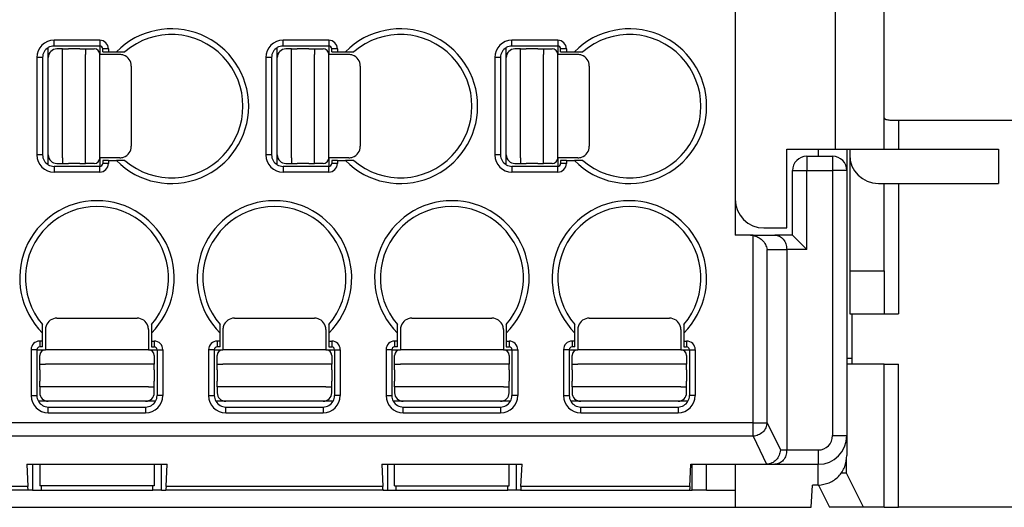
# Model space of a CAD drawing. Units: millimetres. Extents: x 899 to 1109, y 473 to 770.
# Drawn here: x 1002 to 1036, y 677 to 694 of the extents above; entities that cross this region are included whole.
import ezdxf

# ---------------------------------------------------------------- set-up
doc = ezdxf.new("R2010")
doc.units = ezdxf.units.MM

msp = doc.modelspace()

# ---------------------------------------------------------------- linework, layer by layer
at = {"color": 7, "linetype": 'Continuous'}
for p, q in [((1026.58, 701.313), (1026.58, 686.313)), ((1026.58, 700.063), (1026.58, 687.563)), ((1031.78, 690.447), (1031.78, 697.179)), ((1031.78, 689.313), (1031.78, 690.447)), ((1040.68, 690.313), (1032.28, 690.313)), ((1028.38, 689.313), (1030.08, 689.313)), ((1028.38, 686.563), (1028.38, 689.313)), ((1029.08, 689.063), (1029.48, 689.063)), ((1029.48, 689.063), (1029.98, 689.063)), ((1030.08, 689.313), (1030.58, 689.313)), ((1030.48, 689.313), (1030.48, 688.563)), ((1030.58, 689.313), (1030.58, 689.113)), ((1030.58, 689.313), (1031.78, 689.313)), ((1030.58, 689.113), (1030.58, 685.063)), ((1031.78, 689.313), (1035.78, 689.313)), ((1035.78, 689.313), (1035.78, 688.113)), ((1028.58, 686.313), (1028.58, 688.563)), ((1030.48, 688.563), (1030.48, 682.009)), ((1031.58, 688.113), (1035.78, 688.113)), ((1031.78, 685.063), (1031.78, 688.113)), ((1027.114, 686.313), (1026.58, 686.313)), ((1027.114, 686.313), (1027.96, 686.313)), ((1027.58, 686.563), (1028.38, 686.563)), ((1028.58, 686.313), (1027.96, 686.313)), ((1029.08, 685.813), (1028.58, 686.313)), ((1028.38, 685.813), (1028.38, 678.813)), ((1030.58, 685.063), (1030.58, 683.563)), ((1031.78, 685.063), (1031.78, 683.563)), ((1030.58, 683.563), (1030.655, 683.563)), ((1030.655, 683.563), (1030.655, 681.813)), ((1030.655, 683.563), (1031.78, 683.563)), ((1031.78, 683.563), (1032.28, 683.563)), ((1030.655, 682.009), (1030.48, 682.009)), ((1030.48, 682.009), (1030.48, 679.313)), ((1030.655, 681.813), (1030.48, 681.813)), ((1031.785, 681.813), (1030.655, 681.813)), ((1031.785, 681.813), (1032.28, 681.813)), ((1030.48, 679.313), (1030.48, 678.625)), ((1030.468, 678.009), (1030.468, 678.464)), ((1001.83, 678.313), (1006.73, 678.313)), ((1001.83, 678.313), (1001.867, 677.534)), ((1002.28, 678.313), (1002.28, 677.563)), ((1006.28, 678.313), (1006.28, 677.563)), ((1006.693, 677.534), (1006.73, 678.313)), ((1014.23, 678.313), (1019.13, 678.313)), ((1014.23, 678.313), (1014.267, 677.534)), ((1014.68, 677.563), (1014.68, 678.313)), ((1018.68, 677.563), (1018.68, 678.313)), ((1019.093, 677.534), (1019.13, 678.313)), ((1024.993, 677.534), (1025.03, 678.313)), ((1025.03, 678.313), (1026.58, 678.313)), ((1025.08, 677.413), (1025.08, 678.313)), ((1025.58, 677.413), (1025.58, 678.313)), ((1026.58, 678.313), (1026.58, 677.413)), ((1026.58, 678.313), (1027.647, 678.313)), ((1027.647, 678.313), (1027.677, 678.314)), ((1027.677, 678.314), (1027.96, 678.313)), ((1027.96, 678.313), (1029.48, 678.313)), ((1030.468, 678.009), (1030.284, 678.009)), ((1031.061, 676.813), (1030.468, 678.009)), ((1001.879, 677.413), (994.281, 677.413)), ((1002.025, 677.413), (1001.879, 677.413)), ((1002.025, 677.413), (1002.325, 677.413)), ((1006.28, 677.563), (1002.28, 677.563)), ((1002.325, 677.413), (1006.235, 677.413)), ((1006.535, 677.413), (1006.235, 677.413)), ((1006.535, 677.413), (1006.681, 677.413)), ((1014.279, 677.413), (1006.681, 677.413)), ((1014.279, 677.413), (1014.425, 677.413)), ((1014.425, 677.413), (1014.725, 677.413)), ((1014.68, 677.563), (1018.68, 677.563)), ((1014.725, 677.413), (1018.635, 677.413)), ((1018.935, 677.413), (1018.635, 677.413)), ((1019.081, 677.413), (1018.935, 677.413)), ((1019.081, 677.413), (1024.981, 677.413)), ((1024.981, 677.413), (1025.08, 677.413)), ((1025.58, 677.413), (1025.08, 677.413)), ((1025.58, 677.413), (1026.58, 677.413)), ((1026.58, 677.413), (1026.58, 676.813)), ((1029.229, 676.813), (1029.28, 677.589)), ((1029.48, 677.589), (1029.28, 677.589)), ((1029.488, 677.59), (1029.873, 676.813)), ((944.78, 676.813), (1026.58, 676.813)), ((1026.58, 676.813), (1029.229, 676.813)), ((1031.061, 676.813), (1029.873, 676.813)), ((1031.785, 676.813), (1031.061, 676.813)), ((1031.785, 676.813), (1032.28, 676.813)), ((1037.28, 676.813), (1032.28, 676.813))]:
    msp.add_line(p, q, dxfattribs=at)
at = {"color": 2, "linetype": 'Continuous'}
for p, q in [((1030.08, 689.313), (1030.08, 698.313)), ((1002.58, 692.513), (1002.58, 692.859)), ((1002.78, 692.913), (1002.78, 693.113)), ((1004.38, 693.113), (1002.78, 693.113)), ((1004.38, 692.913), (1002.78, 692.913)), ((1004.38, 693.113), (1004.38, 692.913)), ((1004.38, 692.913), (1004.38, 692.613)), ((1010.58, 692.513), (1010.58, 692.859)), ((1012.38, 693.113), (1010.78, 693.113)), ((1010.78, 692.913), (1010.78, 693.113)), ((1012.38, 692.913), (1010.78, 692.913)), ((1012.38, 693.113), (1012.38, 692.913)), ((1012.38, 692.913), (1012.38, 692.613)), ((1018.58, 692.513), (1018.58, 692.859)), ((1018.78, 692.913), (1018.78, 693.113)), ((1020.38, 693.113), (1018.78, 693.113)), ((1020.38, 692.913), (1018.78, 692.913)), ((1020.38, 693.113), (1020.38, 692.913)), ((1020.38, 692.913), (1020.38, 692.613)), ((1002.38, 692.513), (1002.18, 692.513)), ((1002.18, 692.513), (1002.18, 689.113)), ((1002.38, 692.513), (1002.38, 689.113)), ((1002.58, 689.113), (1002.58, 692.513)), ((1003.08, 692.813), (1002.88, 692.813)), ((1003.08, 692.613), (1003.08, 692.813)), ((1003.08, 692.813), (1003.28, 692.813)), ((1003.08, 689.013), (1003.08, 692.613)), ((1003.68, 692.813), (1003.28, 692.813)), ((1003.68, 692.813), (1003.88, 692.813)), ((1003.88, 692.813), (1003.88, 692.613)), ((1003.88, 692.813), (1004.18, 692.813)), ((1003.88, 689.013), (1003.88, 692.613)), ((1004.38, 689.013), (1004.38, 692.613)), ((1005.08, 692.613), (1004.38, 692.613)), ((1004.68, 692.813), (1004.48, 692.813)), ((1004.48, 692.713), (1004.48, 692.813)), ((1004.48, 692.713), (1004.68, 692.713)), ((1004.68, 692.813), (1004.68, 692.713)), ((1004.68, 692.713), (1004.962, 692.713)), ((1004.962, 692.713), (1005.255, 692.713)), ((1010.18, 692.513), (1010.18, 689.113)), ((1010.38, 692.513), (1010.18, 692.513)), ((1010.38, 692.513), (1010.38, 689.113)), ((1010.58, 689.113), (1010.58, 692.513)), ((1011.08, 692.813), (1010.88, 692.813)), ((1011.08, 692.813), (1011.28, 692.813)), ((1011.08, 692.613), (1011.08, 692.813)), ((1011.08, 689.013), (1011.08, 692.613)), ((1011.68, 692.813), (1011.28, 692.813)), ((1011.68, 692.813), (1011.88, 692.813)), ((1011.88, 692.813), (1012.18, 692.813)), ((1011.88, 692.813), (1011.88, 692.613)), ((1011.88, 689.013), (1011.88, 692.613)), ((1013.08, 692.613), (1012.38, 692.613)), ((1012.38, 689.013), (1012.38, 692.613)), ((1012.48, 692.713), (1012.48, 692.813)), ((1012.68, 692.813), (1012.48, 692.813)), ((1012.48, 692.713), (1012.68, 692.713)), ((1012.68, 692.813), (1012.68, 692.713)), ((1012.68, 692.713), (1012.962, 692.713)), ((1012.962, 692.713), (1013.255, 692.713)), ((1018.38, 692.513), (1018.18, 692.513)), ((1018.18, 692.513), (1018.18, 689.113)), ((1018.38, 692.513), (1018.38, 689.113)), ((1018.58, 689.113), (1018.58, 692.513)), ((1019.08, 692.813), (1018.88, 692.813)), ((1019.08, 692.613), (1019.08, 692.813)), ((1019.08, 692.813), (1019.28, 692.813)), ((1019.08, 689.013), (1019.08, 692.613)), ((1019.68, 692.813), (1019.28, 692.813)), ((1019.68, 692.813), (1019.88, 692.813)), ((1019.88, 692.813), (1019.88, 692.613)), ((1019.88, 692.813), (1020.18, 692.813)), ((1019.88, 689.013), (1019.88, 692.613)), ((1020.38, 689.013), (1020.38, 692.613)), ((1021.08, 692.613), (1020.38, 692.613)), ((1020.68, 692.813), (1020.48, 692.813)), ((1020.48, 692.713), (1020.48, 692.813)), ((1020.48, 692.713), (1020.68, 692.713)), ((1020.68, 692.813), (1020.68, 692.713)), ((1020.68, 692.713), (1020.962, 692.713)), ((1020.962, 692.713), (1021.255, 692.713)), ((1005.48, 692.213), (1005.48, 689.413)), ((1013.48, 692.213), (1013.48, 689.413)), ((1021.48, 692.213), (1021.48, 689.413)), ((1032.28, 690.313), (1032.28, 689.313)), ((1002.38, 689.113), (1002.18, 689.113)), ((1002.58, 688.767), (1002.58, 689.113)), ((1010.38, 689.113), (1010.18, 689.113)), ((1010.58, 688.767), (1010.58, 689.113)), ((1018.38, 689.113), (1018.18, 689.113)), ((1018.58, 688.767), (1018.58, 689.113)), ((1029.08, 689.063), (1029.08, 688.563)), ((1029.48, 689.313), (1029.48, 689.063)), ((1029.98, 689.063), (1029.98, 688.563)), ((1004.38, 688.713), (1002.78, 688.713)), ((1002.78, 688.713), (1002.78, 688.513)), ((1002.88, 688.813), (1003.08, 688.813)), ((1003.08, 689.013), (1003.08, 688.813)), ((1003.08, 688.813), (1003.28, 688.813)), ((1003.68, 688.813), (1003.28, 688.813)), ((1003.68, 688.813), (1003.88, 688.813)), ((1003.88, 688.813), (1003.88, 689.013)), ((1004.18, 688.813), (1003.88, 688.813)), ((1005.08, 689.013), (1004.38, 689.013)), ((1004.38, 689.013), (1004.38, 688.713)), ((1004.38, 688.513), (1004.38, 688.713)), ((1004.68, 688.913), (1004.48, 688.913)), ((1004.48, 688.913), (1004.48, 688.813)), ((1004.68, 688.813), (1004.48, 688.813)), ((1004.68, 688.913), (1004.962, 688.913)), ((1004.68, 688.913), (1004.68, 688.813)), ((1005.255, 688.913), (1004.962, 688.913)), ((1010.78, 688.713), (1010.78, 688.513)), ((1012.38, 688.713), (1010.78, 688.713)), ((1010.88, 688.813), (1011.08, 688.813)), ((1011.08, 689.013), (1011.08, 688.813)), ((1011.08, 688.813), (1011.28, 688.813)), ((1011.68, 688.813), (1011.28, 688.813)), ((1011.68, 688.813), (1011.88, 688.813)), ((1011.88, 688.813), (1011.88, 689.013)), ((1012.18, 688.813), (1011.88, 688.813)), ((1012.38, 689.013), (1012.38, 688.713)), ((1013.08, 689.013), (1012.38, 689.013)), ((1012.38, 688.513), (1012.38, 688.713)), ((1012.48, 688.913), (1012.48, 688.813)), ((1012.68, 688.913), (1012.48, 688.913)), ((1012.68, 688.813), (1012.48, 688.813)), ((1012.68, 688.913), (1012.68, 688.813)), ((1012.68, 688.913), (1012.962, 688.913)), ((1013.255, 688.913), (1012.962, 688.913)), ((1020.38, 688.713), (1018.78, 688.713)), ((1018.78, 688.713), (1018.78, 688.513)), ((1018.88, 688.813), (1019.08, 688.813)), ((1019.08, 689.013), (1019.08, 688.813)), ((1019.08, 688.813), (1019.28, 688.813)), ((1019.68, 688.813), (1019.28, 688.813)), ((1019.68, 688.813), (1019.88, 688.813)), ((1019.88, 688.813), (1019.88, 689.013)), ((1020.18, 688.813), (1019.88, 688.813)), ((1021.08, 689.013), (1020.38, 689.013)), ((1020.38, 689.013), (1020.38, 688.713)), ((1020.38, 688.513), (1020.38, 688.713)), ((1020.68, 688.913), (1020.48, 688.913)), ((1020.48, 688.913), (1020.48, 688.813)), ((1020.68, 688.813), (1020.48, 688.813)), ((1020.68, 688.913), (1020.962, 688.913)), ((1020.68, 688.913), (1020.68, 688.813)), ((1021.255, 688.913), (1020.962, 688.913)), ((1004.38, 688.513), (1002.78, 688.513)), ((1012.38, 688.513), (1010.78, 688.513)), ((1020.38, 688.513), (1018.78, 688.513)), ((1028.58, 688.563), (1029.08, 688.563)), ((1029.08, 688.563), (1029.98, 688.563)), ((1029.08, 685.813), (1029.08, 688.563)), ((1030.48, 688.563), (1029.98, 688.563)), ((1029.98, 688.563), (1029.98, 679.313)), ((1032.28, 688.113), (1032.28, 683.563)), ((1027.202, 679.763), (1027.202, 686.305)), ((1027.695, 679.763), (1027.695, 685.813)), ((1027.695, 685.813), (1028.38, 685.813)), ((1029.08, 685.813), (1028.38, 685.813)), ((1030.58, 685.063), (1031.78, 685.063)), ((1002.38, 682.895), (1002.38, 683.188)), ((1002.88, 683.413), (1005.68, 683.413)), ((1006.18, 683.188), (1006.18, 682.895)), ((1008.58, 682.895), (1008.58, 683.188)), ((1009.08, 683.413), (1011.88, 683.413)), ((1012.38, 683.188), (1012.38, 682.895)), ((1014.78, 682.895), (1014.78, 683.188)), ((1015.28, 683.413), (1018.08, 683.413)), ((1018.58, 683.188), (1018.58, 682.895)), ((1020.98, 682.895), (1020.98, 683.188)), ((1021.48, 683.413), (1024.28, 683.413)), ((1024.78, 683.188), (1024.78, 682.895)), ((1002.38, 682.613), (1002.38, 682.895)), ((1002.48, 683.013), (1002.48, 682.313)), ((1006.08, 683.013), (1006.08, 682.313)), ((1006.18, 682.895), (1006.18, 682.613)), ((1008.58, 682.613), (1008.58, 682.895)), ((1008.68, 683.013), (1008.68, 682.313)), ((1012.28, 683.013), (1012.28, 682.313)), ((1012.38, 682.895), (1012.38, 682.613)), ((1014.78, 682.613), (1014.78, 682.895)), ((1014.88, 683.013), (1014.88, 682.313)), ((1018.48, 683.013), (1018.48, 682.313)), ((1018.58, 682.895), (1018.58, 682.613)), ((1020.98, 682.613), (1020.98, 682.895)), ((1021.08, 683.013), (1021.08, 682.313)), ((1024.68, 683.013), (1024.68, 682.313)), ((1024.78, 682.895), (1024.78, 682.613)), ((1002.28, 682.613), (1002.28, 682.413)), ((1002.38, 682.613), (1002.28, 682.613)), ((1002.38, 682.413), (1002.38, 682.613)), ((1006.18, 682.613), (1006.18, 682.413)), ((1006.18, 682.613), (1006.28, 682.613)), ((1006.28, 682.613), (1006.28, 682.413)), ((1008.58, 682.613), (1008.48, 682.613)), ((1008.48, 682.613), (1008.48, 682.413)), ((1008.58, 682.413), (1008.58, 682.613)), ((1012.38, 682.613), (1012.48, 682.613)), ((1012.38, 682.613), (1012.38, 682.413)), ((1012.48, 682.613), (1012.48, 682.413)), ((1014.68, 682.613), (1014.68, 682.413)), ((1014.78, 682.613), (1014.68, 682.613)), ((1014.78, 682.413), (1014.78, 682.613)), ((1018.58, 682.613), (1018.58, 682.413)), ((1018.58, 682.613), (1018.68, 682.613)), ((1018.68, 682.613), (1018.68, 682.413)), ((1020.98, 682.613), (1020.88, 682.613)), ((1020.88, 682.613), (1020.88, 682.413)), ((1020.98, 682.413), (1020.98, 682.613)), ((1024.78, 682.613), (1024.88, 682.613)), ((1024.78, 682.613), (1024.78, 682.413)), ((1024.88, 682.613), (1024.88, 682.413)), ((1001.98, 682.313), (1001.98, 680.713)), ((1002.18, 682.313), (1001.98, 682.313)), ((1002.18, 682.313), (1002.18, 680.713)), ((1002.18, 682.313), (1002.48, 682.313)), ((1002.38, 682.413), (1002.28, 682.413)), ((1006.08, 682.313), (1002.48, 682.313)), ((1006.08, 682.313), (1006.38, 682.313)), ((1006.18, 682.413), (1006.28, 682.413)), ((1006.38, 682.313), (1006.58, 682.313)), ((1006.38, 682.313), (1006.38, 680.713)), ((1006.58, 682.313), (1006.58, 680.713)), ((1008.38, 682.313), (1008.18, 682.313)), ((1008.18, 682.313), (1008.18, 680.713)), ((1008.38, 682.313), (1008.68, 682.313)), ((1008.38, 682.313), (1008.38, 680.713)), ((1008.58, 682.413), (1008.48, 682.413)), ((1012.28, 682.313), (1008.68, 682.313)), ((1012.28, 682.313), (1012.58, 682.313)), ((1012.38, 682.413), (1012.48, 682.413)), ((1012.58, 682.313), (1012.58, 680.713)), ((1012.58, 682.313), (1012.78, 682.313)), ((1012.78, 682.313), (1012.78, 680.713)), ((1014.38, 682.313), (1014.38, 680.713)), ((1014.58, 682.313), (1014.38, 682.313)), ((1014.58, 682.313), (1014.58, 680.713)), ((1014.58, 682.313), (1014.88, 682.313)), ((1014.78, 682.413), (1014.68, 682.413)), ((1018.48, 682.313), (1014.88, 682.313)), ((1018.48, 682.313), (1018.78, 682.313)), ((1018.58, 682.413), (1018.68, 682.413)), ((1018.78, 682.313), (1018.98, 682.313)), ((1018.78, 682.313), (1018.78, 680.713)), ((1018.98, 682.313), (1018.98, 680.713)), ((1020.78, 682.313), (1020.58, 682.313)), ((1020.58, 682.313), (1020.58, 680.713)), ((1020.78, 682.313), (1021.08, 682.313)), ((1020.78, 682.313), (1020.78, 680.713)), ((1020.98, 682.413), (1020.88, 682.413)), ((1024.68, 682.313), (1021.08, 682.313)), ((1024.68, 682.313), (1024.98, 682.313)), ((1024.78, 682.413), (1024.88, 682.413)), ((1024.98, 682.313), (1024.98, 680.713)), ((1024.98, 682.313), (1025.18, 682.313)), ((1025.18, 682.313), (1025.18, 680.713)), ((1002.28, 681.813), (1002.28, 682.113)), ((1002.28, 681.813), (1002.48, 681.813)), ((1002.28, 681.613), (1002.28, 681.813)), ((1006.08, 681.813), (1002.48, 681.813)), ((1006.28, 681.813), (1006.08, 681.813)), ((1006.28, 682.113), (1006.28, 681.813)), ((1006.28, 681.613), (1006.28, 681.813)), ((1008.48, 681.813), (1008.48, 682.113)), ((1008.48, 681.613), (1008.48, 681.813)), ((1008.48, 681.813), (1008.68, 681.813)), ((1012.28, 681.813), (1008.68, 681.813)), ((1012.48, 681.813), (1012.28, 681.813)), ((1012.48, 682.113), (1012.48, 681.813)), ((1012.48, 681.613), (1012.48, 681.813)), ((1014.68, 681.813), (1014.68, 682.113)), ((1014.68, 681.813), (1014.88, 681.813)), ((1014.68, 681.613), (1014.68, 681.813)), ((1018.48, 681.813), (1014.88, 681.813)), ((1018.68, 681.813), (1018.48, 681.813)), ((1018.68, 682.113), (1018.68, 681.813)), ((1018.68, 681.613), (1018.68, 681.813)), ((1020.88, 681.813), (1020.88, 682.113)), ((1020.88, 681.613), (1020.88, 681.813)), ((1020.88, 681.813), (1021.08, 681.813)), ((1024.68, 681.813), (1021.08, 681.813)), ((1024.88, 681.813), (1024.68, 681.813)), ((1024.88, 682.113), (1024.88, 681.813)), ((1024.88, 681.613), (1024.88, 681.813)), ((1031.785, 676.813), (1031.785, 681.813)), ((1032.28, 676.813), (1032.28, 681.813)), ((1002.28, 681.613), (1002.28, 681.213)), ((1006.28, 681.613), (1006.28, 681.213)), ((1008.48, 681.613), (1008.48, 681.213)), ((1012.48, 681.613), (1012.48, 681.213)), ((1014.68, 681.613), (1014.68, 681.213)), ((1018.68, 681.613), (1018.68, 681.213)), ((1020.88, 681.613), (1020.88, 681.213)), ((1024.88, 681.613), (1024.88, 681.213)), ((1002.28, 681.013), (1002.28, 681.213)), ((1006.28, 681.013), (1006.28, 681.213)), ((1008.48, 681.013), (1008.48, 681.213)), ((1012.48, 681.013), (1012.48, 681.213)), ((1014.68, 681.013), (1014.68, 681.213)), ((1018.68, 681.013), (1018.68, 681.213)), ((1020.88, 681.013), (1020.88, 681.213)), ((1024.88, 681.013), (1024.88, 681.213)), ((1002.28, 681.013), (1002.28, 680.813)), ((1002.48, 681.013), (1002.28, 681.013)), ((1006.08, 681.013), (1002.48, 681.013)), ((1006.08, 681.013), (1006.28, 681.013)), ((1006.28, 680.813), (1006.28, 681.013)), ((1008.68, 681.013), (1008.48, 681.013)), ((1008.48, 681.013), (1008.48, 680.813)), ((1012.28, 681.013), (1008.68, 681.013)), ((1012.28, 681.013), (1012.48, 681.013)), ((1012.48, 680.813), (1012.48, 681.013)), ((1014.68, 681.013), (1014.68, 680.813)), ((1014.88, 681.013), (1014.68, 681.013)), ((1018.48, 681.013), (1014.88, 681.013)), ((1018.48, 681.013), (1018.68, 681.013)), ((1018.68, 680.813), (1018.68, 681.013)), ((1021.08, 681.013), (1020.88, 681.013)), ((1020.88, 681.013), (1020.88, 680.813)), ((1024.68, 681.013), (1021.08, 681.013)), ((1024.68, 681.013), (1024.88, 681.013)), ((1024.88, 680.813), (1024.88, 681.013)), ((1001.98, 680.713), (1002.18, 680.713)), ((1002.58, 680.513), (1002.234, 680.513)), ((1005.98, 680.513), (1002.58, 680.513)), ((1006.326, 680.513), (1005.98, 680.513)), ((1006.58, 680.713), (1006.38, 680.713)), ((1008.18, 680.713), (1008.38, 680.713)), ((1008.78, 680.513), (1008.434, 680.513)), ((1012.18, 680.513), (1008.78, 680.513)), ((1012.526, 680.513), (1012.18, 680.513)), ((1012.78, 680.713), (1012.58, 680.713)), ((1014.38, 680.713), (1014.58, 680.713)), ((1014.98, 680.513), (1014.634, 680.513)), ((1018.38, 680.513), (1014.98, 680.513)), ((1018.726, 680.513), (1018.38, 680.513)), ((1018.98, 680.713), (1018.78, 680.713)), ((1020.58, 680.713), (1020.78, 680.713)), ((1021.18, 680.513), (1020.834, 680.513)), ((1024.58, 680.513), (1021.18, 680.513)), ((1024.926, 680.513), (1024.58, 680.513)), ((1025.18, 680.713), (1024.98, 680.713)), ((1002.58, 680.113), (1002.58, 680.313)), ((1002.58, 680.313), (1005.98, 680.313)), ((1002.58, 680.113), (1005.98, 680.113)), ((1005.98, 680.313), (1005.98, 680.113)), ((1008.78, 680.313), (1012.18, 680.313)), ((1008.78, 680.113), (1008.78, 680.313)), ((1008.78, 680.113), (1012.18, 680.113)), ((1012.18, 680.313), (1012.18, 680.113)), ((1014.98, 680.113), (1014.98, 680.313)), ((1014.98, 680.313), (1018.38, 680.313)), ((1014.98, 680.113), (1018.38, 680.113)), ((1018.38, 680.313), (1018.38, 680.113)), ((1021.18, 680.313), (1024.58, 680.313)), ((1021.18, 680.113), (1021.18, 680.313)), ((1021.18, 680.113), (1024.58, 680.113)), ((1024.58, 680.313), (1024.58, 680.113)), ((1027.202, 679.763), (944.158, 679.763)), ((1027.202, 679.293), (1027.202, 679.763)), ((1027.202, 679.763), (1027.695, 679.763)), ((1027.695, 679.763), (1028.155, 678.813)), ((1027.202, 679.293), (944.158, 679.293)), ((1027.202, 679.293), (1027.677, 678.314)), ((1029.98, 679.313), (1030.48, 679.313)), ((1028.155, 678.813), (1028.38, 678.813)), ((1028.38, 678.813), (1029.48, 678.813)), ((1029.48, 678.813), (1029.48, 678.313)), ((1002.025, 678.313), (1002.025, 677.413)), ((1006.535, 677.413), (1006.535, 678.313)), ((1014.425, 678.313), (1014.425, 677.413)), ((1018.935, 677.413), (1018.935, 678.313)), ((1029.48, 677.589), (1029.48, 678.313)), ((1001.867, 677.534), (994.293, 677.534)), ((1002.325, 677.563), (1002.325, 677.413)), ((1006.235, 677.413), (1006.235, 677.563)), ((1014.267, 677.534), (1006.693, 677.534)), ((1014.725, 677.563), (1014.725, 677.413)), ((1018.635, 677.413), (1018.635, 677.563)), ((1024.993, 677.534), (1019.093, 677.534))]:
    msp.add_line(p, q, dxfattribs=at)
for centre, radius, start, end in [((1006.88, 690.813), 2.7, 224.7249, 135.2751), ((1014.88, 690.813), 2.7, 224.7249, 135.2751), ((1022.88, 690.813), 2.7, 224.7249, 135.2751), ((1006.88, 690.813), 2.5, 229.4642, 130.5358), ((1014.88, 690.813), 2.5, 229.4642, 130.5358), ((1022.88, 690.813), 2.5, 229.4642, 130.5358), ((1002.78, 692.513), 0.6, 90, 180), ((1002.78, 692.513), 0.4, 120, 180), ((1002.78, 692.513), 0.4, 90, 120), ((1004.38, 692.813), 0.3, 0, 90), ((1004.38, 692.813), 0.1, 0, 90), ((1010.78, 692.513), 0.6, 90, 180), ((1010.78, 692.513), 0.4, 120, 180), ((1010.78, 692.513), 0.4, 90, 120), ((1012.38, 692.813), 0.3, 0, 90), ((1012.38, 692.813), 0.1, 0, 90), ((1018.78, 692.513), 0.6, 90, 180), ((1018.78, 692.513), 0.4, 120, 180), ((1018.78, 692.513), 0.4, 90, 120), ((1020.38, 692.813), 0.3, 0, 90), ((1020.38, 692.813), 0.1, 0, 90), ((1002.88, 692.513), 0.3, 90, 180), ((1004.18, 692.613), 0.2, 0, 90), ((1005.08, 692.213), 0.4, 70.7235, 90), ((1005.08, 692.213), 0.4, 0, 70.7235), ((1010.88, 692.513), 0.3, 90, 180), ((1012.18, 692.613), 0.2, 0, 90), ((1013.08, 692.213), 0.4, 70.7235, 90), ((1013.08, 692.213), 0.4, 0, 70.7235), ((1018.88, 692.513), 0.3, 90, 180), ((1020.18, 692.613), 0.2, 0, 90), ((1021.08, 692.213), 0.4, 70.7235, 90), ((1021.08, 692.213), 0.4, 0, 70.7235), ((1005.08, 689.413), 0.4, 289.2765, 0), ((1013.08, 689.413), 0.4, 289.2765, 0), ((1021.08, 689.413), 0.4, 289.2765, 0), ((1002.78, 689.113), 0.6, 180, 270), ((1002.78, 689.113), 0.4, 180, 240), ((1002.88, 689.113), 0.3, 180, 270), ((1005.08, 689.413), 0.4, 270, 289.2765), ((1010.78, 689.113), 0.6, 180, 270), ((1010.78, 689.113), 0.4, 180, 240), ((1010.88, 689.113), 0.3, 180, 270), ((1013.08, 689.413), 0.4, 270, 289.2765), ((1018.78, 689.113), 0.6, 180, 270), ((1018.78, 689.113), 0.4, 180, 240), ((1018.88, 689.113), 0.3, 180, 270), ((1021.08, 689.413), 0.4, 270, 289.2765), ((1002.78, 689.113), 0.4, 240, 270), ((1004.18, 689.013), 0.2, 270, 360), ((1004.38, 688.813), 0.1, 270, 0), ((1004.38, 688.813), 0.3, 270, 0), ((1010.78, 689.113), 0.4, 240, 270), ((1012.18, 689.013), 0.2, 270, 360), ((1012.38, 688.813), 0.3, 270, 0), ((1012.38, 688.813), 0.1, 270, 0), ((1018.78, 689.113), 0.4, 240, 270), ((1020.18, 689.013), 0.2, 270, 360), ((1020.38, 688.813), 0.1, 270, 0), ((1020.38, 688.813), 0.3, 270, 0), ((1004.28, 684.813), 2.7, 314.7249, 225.2751), ((1004.28, 684.813), 2.5, 319.4642, 220.5358), ((1010.48, 684.813), 2.7, 314.7249, 225.2751), ((1010.48, 684.813), 2.5, 319.4642, 220.5358), ((1016.68, 684.813), 2.7, 314.7249, 225.2751), ((1016.68, 684.813), 2.5, 319.4642, 220.5358), ((1022.88, 684.813), 2.7, 314.7249, 225.2751), ((1022.88, 684.813), 2.5, 319.4642, 220.5358), ((1002.88, 683.013), 0.4, 90, 160.7235), ((1005.68, 683.013), 0.4, 19.2765, 90), ((1009.08, 683.013), 0.4, 90, 160.7235), ((1011.88, 683.013), 0.4, 19.2765, 90), ((1015.28, 683.013), 0.4, 90, 160.7235), ((1018.08, 683.013), 0.4, 19.2765, 90), ((1021.48, 683.013), 0.4, 90, 160.7235), ((1024.28, 683.013), 0.4, 19.2765, 90), ((1002.88, 683.013), 0.4, 160.7235, 180), ((1005.68, 683.013), 0.4, 0, 19.2765), ((1009.08, 683.013), 0.4, 160.7235, 180), ((1011.88, 683.013), 0.4, 0, 19.2765), ((1015.28, 683.013), 0.4, 160.7235, 180), ((1018.08, 683.013), 0.4, 0, 19.2765), ((1021.48, 683.013), 0.4, 160.7235, 180), ((1024.28, 683.013), 0.4, 0, 19.2765), ((1002.28, 682.313), 0.3, 90, 180), ((1006.28, 682.313), 0.3, 0, 90), ((1008.48, 682.313), 0.3, 90, 180), ((1012.48, 682.313), 0.3, 0, 90), ((1014.68, 682.313), 0.3, 90, 180), ((1018.68, 682.313), 0.3, 0, 90), ((1020.88, 682.313), 0.3, 90, 180), ((1024.88, 682.313), 0.3, 0, 90), ((1002.28, 682.313), 0.1, 90, 180), ((1002.48, 682.113), 0.2, 90, 180), ((1006.08, 682.113), 0.2, 0, 90), ((1006.28, 682.313), 0.1, 0, 90), ((1008.48, 682.313), 0.1, 90, 180), ((1008.68, 682.113), 0.2, 90, 180), ((1012.28, 682.113), 0.2, 0, 90), ((1012.48, 682.313), 0.1, 0, 90), ((1014.68, 682.313), 0.1, 90, 180), ((1014.88, 682.113), 0.2, 90, 180), ((1018.48, 682.113), 0.2, 0, 90), ((1018.68, 682.313), 0.1, 0, 90), ((1020.88, 682.313), 0.1, 90, 180), ((1021.08, 682.113), 0.2, 90, 180), ((1024.68, 682.113), 0.2, 0, 90), ((1024.88, 682.313), 0.1, 0, 90), ((1002.58, 680.813), 0.3, 180, 270), ((1005.98, 680.813), 0.3, 270, 0), ((1008.78, 680.813), 0.3, 180, 270), ((1012.18, 680.813), 0.3, 270, 0), ((1014.98, 680.813), 0.3, 180, 270), ((1018.38, 680.813), 0.3, 270, 0), ((1021.18, 680.813), 0.3, 180, 270), ((1024.58, 680.813), 0.3, 270, 0), ((1002.58, 680.713), 0.6, 180, 270), ((1002.58, 680.713), 0.4, 180, 210), ((1002.58, 680.713), 0.4, 210, 270), ((1005.98, 680.713), 0.6, 270, 0), ((1005.98, 680.713), 0.4, 270, 330), ((1005.98, 680.713), 0.4, 330, 0), ((1008.78, 680.713), 0.6, 180, 270), ((1008.78, 680.713), 0.4, 180, 210), ((1008.78, 680.713), 0.4, 210, 270), ((1012.18, 680.713), 0.6, 270, 0), ((1012.18, 680.713), 0.4, 270, 330), ((1012.18, 680.713), 0.4, 330, 0), ((1014.98, 680.713), 0.6, 180, 270), ((1014.98, 680.713), 0.4, 180, 210), ((1014.98, 680.713), 0.4, 210, 270), ((1018.38, 680.713), 0.6, 270, 0), ((1018.38, 680.713), 0.4, 270, 330), ((1018.38, 680.713), 0.4, 330, 0), ((1021.18, 680.713), 0.6, 180, 270), ((1021.18, 680.713), 0.4, 180, 210), ((1021.18, 680.713), 0.4, 210, 270), ((1024.58, 680.713), 0.6, 270, 0), ((1024.58, 680.713), 0.4, 270, 330), ((1024.58, 680.713), 0.4, 330, 0), ((1029.48, 679.313), 0.5, 270, 0)]:
    msp.add_arc(centre, radius, start, end, dxfattribs=at)
at = {"color": 7, "linetype": 'Continuous'}
for centre, radius, start, end in [((1029.08, 688.563), 0.5, 90, 180), ((1029.98, 688.563), 0.5, 0, 90), ((1031.58, 689.113), 1, 180, 270), ((1027.58, 687.563), 1, 180, 270), ((1027.114, 685.798), 0.515, 80.15, 90.0011), ((1029.48, 679.313), 1, 270, 0)]:
    msp.add_arc(centre, radius, start, end, dxfattribs=at)
for points, knots in [([(1032.28, 690.313), (1032.242, 690.313), (1032.177, 690.313), (1032.081, 690.313), (1031.998, 690.316), (1031.923, 690.323), (1031.861, 690.337), (1031.814, 690.361), (1031.784, 690.4), (1031.781, 690.431), (1031.78, 690.447)], [0, 0, 0, 0, 0.1138186, 0.1965507, 0.2868214, 0.3616352, 0.4244295, 0.4754767, 0.5178751, 0.5658281, 0.5658281, 0.5658281, 0.5658281]), ([(1027.202, 686.305), (1027.261, 686.289), (1027.38, 686.256), (1027.529, 686.14), (1027.645, 685.991), (1027.678, 685.872), (1027.695, 685.813)], [0, 0, 0, 0, 0.1810297, 0.3683102, 0.5555906, 0.7366203, 0.7366203, 0.7366203, 0.7366203]), ([(1027.96, 686.313), (1028.016, 686.305), (1028.13, 686.289), (1028.268, 686.17), (1028.362, 686.005), (1028.374, 685.878), (1028.38, 685.813)], [0, 0, 0, 0, 0.1650041, 0.3389979, 0.5249655, 0.7189538, 0.7189538, 0.7189538, 0.7189538]), ([(1028.155, 678.813), (1028.146, 678.75), (1028.129, 678.623), (1028.018, 678.463), (1027.864, 678.346), (1027.739, 678.325), (1027.677, 678.314)], [0, 0, 0, 0, 0.1888088, 0.3783728, 0.5669913, 0.7534607, 0.7534607, 0.7534607, 0.7534607]), ([(1028.38, 678.813), (1028.374, 678.748), (1028.362, 678.62), (1028.268, 678.456), (1028.13, 678.337), (1028.016, 678.321), (1027.96, 678.313)], [0, 0, 0, 0, 0.1939882, 0.3799558, 0.5539496, 0.7189538, 0.7189538, 0.7189538, 0.7189538]), ([(1029.48, 677.589), (1029.611, 677.605), (1029.875, 677.637), (1030.206, 677.878), (1030.435, 678.22), (1030.465, 678.489), (1030.48, 678.625)], [0, 0, 0, 0, 0.390713, 0.785192, 1.184939, 1.588368, 1.588368, 1.588368, 1.588368]), ([(1001.879, 677.413), (1001.878, 677.415), (1001.874, 677.425), (1001.873, 677.448), (1001.869, 677.486), (1001.868, 677.516), (1001.867, 677.534)], [0, 0, 0, 0, 0.0082107, 0.0311693, 0.069007, 0.1215967, 0.1215967, 0.1215967, 0.1215967]), ([(1006.693, 677.534), (1006.692, 677.516), (1006.691, 677.486), (1006.687, 677.448), (1006.686, 677.425), (1006.682, 677.415), (1006.681, 677.413)], [0, 0, 0, 0, 0.0525897, 0.0904274, 0.113386, 0.1215967, 0.1215967, 0.1215967, 0.1215967]), ([(1014.279, 677.413), (1014.278, 677.415), (1014.274, 677.425), (1014.273, 677.448), (1014.269, 677.486), (1014.268, 677.516), (1014.267, 677.534)], [0, 0, 0, 0, 0.0082107, 0.0311693, 0.069007, 0.1215967, 0.1215967, 0.1215967, 0.1215967]), ([(1019.093, 677.534), (1019.092, 677.516), (1019.091, 677.486), (1019.087, 677.448), (1019.086, 677.425), (1019.082, 677.415), (1019.081, 677.413)], [0, 0, 0, 0, 0.0525897, 0.0904274, 0.113386, 0.1215967, 0.1215967, 0.1215967, 0.1215967]), ([(1024.993, 677.534), (1024.992, 677.516), (1024.991, 677.486), (1024.987, 677.448), (1024.986, 677.425), (1024.982, 677.415), (1024.981, 677.413)], [0, 0, 0, 0, 0.0525897, 0.0904274, 0.113386, 0.1215967, 0.1215967, 0.1215967, 0.1215967])]:
    msp.add_open_spline(points, degree=3, knots=knots, dxfattribs=at)
at = {"color": 2, "linetype": 'Continuous'}
msp.add_open_spline([(1027.695, 679.763), (1027.684, 679.703), (1027.662, 679.582), (1027.546, 679.432), (1027.389, 679.324), (1027.265, 679.303), (1027.202, 679.293)], degree=3, knots=[0, 0, 0, 0, 0.1795129, 0.3639955, 0.5515203, 0.7386134, 0.7386134, 0.7386134, 0.7386134], dxfattribs=at)

doc.saveas('drawing.dxf')
